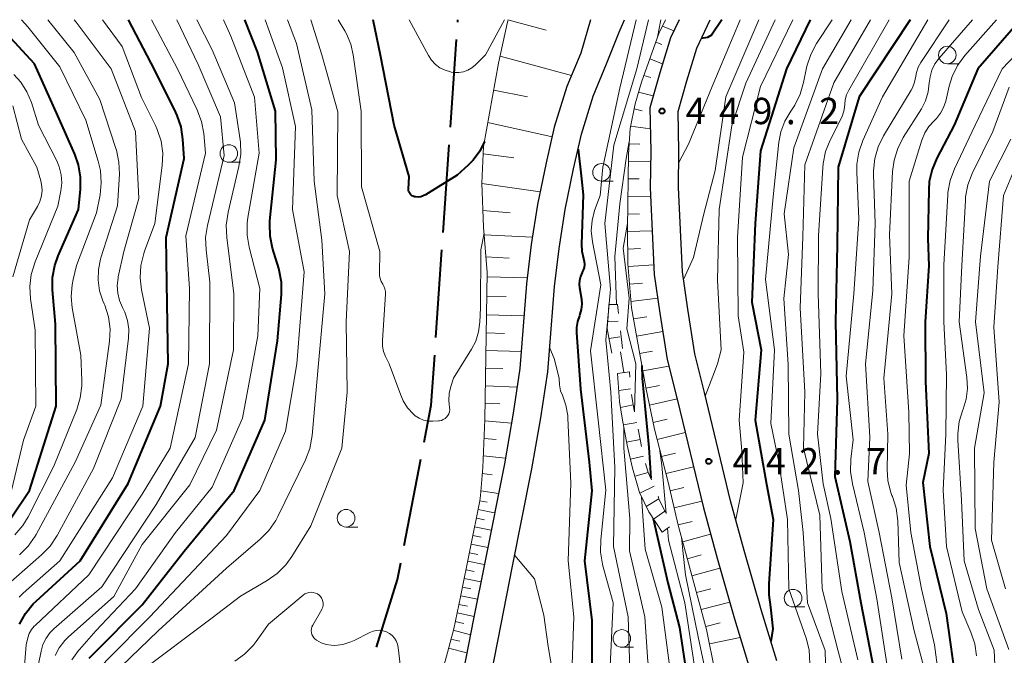
# Model space of a CAD drawing. Units: metres. Extents: x -75536 to -74000, y 24000 to 25500.
# Drawn here: x -74444 to -74304, y 25410 to 25500 of the extents above; entities that cross this region are included whole.
import ezdxf

# ---------------------------------------------------------------- set-up
doc = ezdxf.new("R2010")
doc.units = ezdxf.units.M
for name, color, linetype, lineweight in [('110600_大字・町・丁目界', 7, 'Continuous', 40), ('210100_道路縁(街区線)', 7, 'Continuous', 30), ('610111_人工斜面(上)', 7, 'Continuous', 30), ('610199_人工斜面(ヒゲ)', 7, 'Continuous', 30), ('633100_広葉樹林', 7, 'Continuous', 13), ('710100_等高線(計曲線)', 7, 'Continuous', 40), ('710200_等高線(主曲線)', 7, 'Continuous', 13), ('720111_土がけ(崩土)上', 7, 'Continuous', 13), ('720112_土がけ(崩土)下', 7, 'Continuous', 13), ('720199_土がけ(崩土)中', 7, 'Continuous', 13), ('731200_図化機測定による標高点', 7, 'Continuous', 40)]:
    doc.layers.add(name, color=color, linetype=linetype, lineweight=lineweight)
doc.styles.add('Style-WORKING', font='MS Gothic.ttf')

msp = doc.modelspace()

# ---------------------------------------------------------------- linework, layer by layer
at = {"layer": '110600_大字・町・丁目界', "linetype": 'Continuous', "lineweight": 40}
for p, q in [((-74382.06, 25499.66), (-74382.04, 25500)), ((-74383.1, 25484.69), (-74382.24, 25497.16)), ((-74384.14, 25469.73), (-74383.27, 25482.2)), ((-74385.17, 25454.76), (-74384.31, 25467.23)), ((-74389.68, 25425.15), (-74387.32, 25437.43))]:
    msp.add_line(p, q, dxfattribs=at)
at = {"layer": '110600_大字・町・丁目界', "linetype": 'Continuous', "lineweight": 40, "flags": 128}
for points in [[(-74386.85, 25439.88), (-74385.84, 25445.11), (-74385.34, 25452.27)], [(-74393.65, 25410.71), (-74390.62, 25420.3), (-74390.16, 25422.7)]]:
    msp.add_lwpolyline(points, dxfattribs=at)
at = {"layer": '210100_道路縁(街区線)', "linetype": 'Continuous', "lineweight": 30, "flags": 128}
for points in [[(-74363.19, 25500), (-74364.57, 25495.23), (-74366.55, 25490.48), (-74368.33, 25484.72), (-74369.49, 25479.64), (-74370.71, 25473.7), (-74371.6, 25468), (-74372.28, 25462.4), (-74373.22, 25450.34), (-74374.19, 25443.98), (-74375.43, 25436.8), (-74378.23, 25422.75), (-74379.81, 25414.74), (-74382.36, 25401.84)], [(-74366.77, 25472.99), (-74365.58, 25478.79), (-74364.47, 25483.69), (-74362.79, 25489.11), (-74360.88, 25493.7), (-74359.08, 25498.22), (-74358.33, 25500)], [(-74350.56, 25500), (-74351.79, 25497.41), (-74353.31, 25492.42), (-74354.71, 25487.46), (-74354.58, 25481.29), (-74354.66, 25476.07), (-74354.09, 25463.72), (-74353.29, 25458.22), (-74352.25, 25451.62), (-74350.85, 25446), (-74347.11, 25430.54), (-74345.15, 25423.37), (-74342.68, 25414.71), (-74340.49, 25407.55), (-74339.52, 25403.32), (-74339.1, 25399.06), (-74338.81, 25395.02), (-74339.54, 25387.08), (-74340.55, 25384.25), (-74347.1, 25374.34), (-74355.37, 25364.15), (-74359.71, 25359.23), (-74363.95, 25354.87), (-74366.46, 25350.27)], [(-74336.67, 25408.72), (-74338.85, 25415.85), (-74341.3, 25424.44), (-74343.23, 25431.54), (-74346.97, 25446.96), (-74348.33, 25452.42), (-74349.33, 25458.82), (-74350.1, 25464.1), (-74350.66, 25476.13), (-74350.58, 25481.3), (-74350.7, 25486.95), (-74349.47, 25491.3), (-74348.05, 25495.97), (-74346.14, 25500)], [(-74406.68, 25349.71), (-74403.73, 25353.99), (-74400.03, 25359.1), (-74396.42, 25363.58), (-74394.39, 25366.87), (-74392.46, 25370.26), (-74390.48, 25370.38), (-74387.55, 25374.74), (-74384.74, 25380.03), (-74382.37, 25384.8), (-74380.3, 25389.56), (-74379, 25392.76), (-74379.83, 25396.01), (-74378.47, 25400.91), (-74375.88, 25413.96), (-74374.31, 25421.97), (-74371.5, 25436.06), (-74370.24, 25443.34), (-74369.24, 25449.88), (-74368.3, 25462.01), (-74367.63, 25467.45), (-74366.77, 25472.99)]]:
    msp.add_lwpolyline(points, dxfattribs=at)
at = {"layer": '610111_人工斜面(上)', "linetype": 'Continuous', "lineweight": 13, "flags": 128}
for points in [[(-74378.92, 25431.54), (-74378.84, 25432.26), (-74378.52, 25436.27), (-74378.2, 25443.1), (-74377.88, 25464.04), (-74378.39, 25470.47), (-74378.64, 25476.74), (-74378.38, 25481.96), (-74376.27, 25493.83), (-74375.04, 25499.47), (-74374.91, 25500)], [(-74363.34, 25358.68), (-74358.74, 25364.54), (-74354.21, 25370.03), (-74349.4, 25375.83), (-74346.59, 25379.59), (-74345.19, 25382.98), (-74344.59, 25386.34), (-74343.88, 25393.68), (-74344.59, 25400.45), (-74345.49, 25407.32), (-74346.64, 25413.21), (-74350.7, 25428.04), (-74352.11, 25434.16), (-74354.05, 25441.72), (-74355.3, 25447.64), (-74357.36, 25459.01), (-74357.84, 25465.24), (-74357.91, 25470.21), (-74357.77, 25480.86), (-74357.52, 25484.53), (-74356.82, 25488.01), (-74355.92, 25491.11), (-74353.43, 25498.05), (-74352.5, 25500)], [(-74399.72, 25376.62), (-74395.85, 25384.93), (-74394.04, 25388.41), (-74387.39, 25400.6), (-74385.08, 25405.34), (-74383.87, 25408.71), (-74382.64, 25413.31), (-74381.66, 25417.84), (-74378.92, 25431.54)]]:
    msp.add_lwpolyline(points, dxfattribs=at)
at = {"layer": '610199_人工斜面(ヒゲ)', "linetype": 'Continuous', "lineweight": 13, "flags": 128}
for points in [[(-74374.93, 25499.96), (-74369.48, 25498.52)], [(-74352.93, 25499.1), (-74351.32, 25498.4)], [(-74353.88, 25496.79), (-74353.03, 25496.47)], [(-74376.05, 25494.82), (-74365.9, 25492.04)], [(-74354.72, 25494.44), (-74352.91, 25493.74)], [(-74355.57, 25492.08), (-74354.57, 25491.77)], [(-74376.95, 25489.98), (-74372.13, 25489)], [(-74356.33, 25489.7), (-74354.24, 25489.14)], [(-74356.96, 25487.29), (-74355.83, 25487.03)], [(-74377.77, 25485.38), (-74368.65, 25483.33)], [(-74357.46, 25484.84), (-74354.65, 25484.48)], [(-74357.67, 25482.35), (-74356.14, 25482.3)], [(-74378.44, 25480.89), (-74374.09, 25480.33)], [(-74357.79, 25479.85), (-74354.6, 25479.83)], [(-74378.64, 25476.68), (-74370.34, 25475.51)], [(-74357.82, 25477.35), (-74356.23, 25477.33)], [(-74357.85, 25474.85), (-74354.6, 25474.81)], [(-74378.49, 25472.86), (-74374.59, 25472.53)], [(-74357.88, 25472.35), (-74356.18, 25472.34)], [(-74378.31, 25469.4), (-74371.44, 25469.03)], [(-74357.9, 25469.85), (-74354.38, 25469.95)], [(-74357.87, 25467.35), (-74356.06, 25467.41)], [(-74378.06, 25466.27), (-74374.75, 25466.05)], [(-74357.81, 25464.85), (-74354.15, 25465.1)], [(-74377.89, 25463.42), (-74372.18, 25463.28)], [(-74357.61, 25462.36), (-74355.77, 25462.5)], [(-74377.93, 25460.67), (-74375.18, 25460.6)], [(-74357.42, 25459.87), (-74353.59, 25460.34)], [(-74377.97, 25458), (-74372.64, 25457.85)], [(-74357.06, 25457.4), (-74355.16, 25457.73)], [(-74378.01, 25455.41), (-74375.43, 25455.34)], [(-74356.62, 25454.94), (-74352.87, 25455.6)], [(-74378.05, 25452.9), (-74373.03, 25452.75)], [(-74356.18, 25452.48), (-74354.33, 25452.8)], [(-74378.09, 25450.4), (-74375.66, 25450.33)], [(-74355.73, 25450.02), (-74352.02, 25450.68)], [(-74378.13, 25447.9), (-74373.62, 25447.71)], [(-74355.29, 25447.56), (-74353.36, 25447.94)], [(-74354.77, 25445.11), (-74350.86, 25446.03)], [(-74378.16, 25445.4), (-74376.08, 25445.31)], [(-74378.21, 25442.9), (-74374.43, 25442.57)], [(-74354.25, 25442.67), (-74352.26, 25443.13)], [(-74353.67, 25440.23), (-74349.69, 25441.23)], [(-74378.33, 25440.41), (-74376.59, 25440.26)], [(-74378.45, 25437.91), (-74375.29, 25437.61)], [(-74353.05, 25437.81), (-74351.08, 25438.3)], [(-74352.42, 25435.39), (-74348.52, 25436.36)], [(-74378.59, 25435.41), (-74377.18, 25435.24)], [(-74378.79, 25432.92), (-74376.27, 25432.58)], [(-74351.83, 25432.96), (-74349.87, 25433.42)], [(-74378.92, 25431.53), (-74377.87, 25431.32)], [(-74351.27, 25430.53), (-74347.33, 25431.45)], [(-74379.17, 25430.26), (-74376.83, 25429.79)], [(-74379.42, 25429.04), (-74378.24, 25428.8)], [(-74350.71, 25428.09), (-74348.71, 25428.59)], [(-74379.66, 25427.81), (-74377.31, 25427.34)], [(-74379.91, 25426.59), (-74378.73, 25426.35)], [(-74350.05, 25425.68), (-74346.08, 25426.77)], [(-74380.15, 25425.36), (-74377.8, 25424.89)], [(-74380.4, 25424.13), (-74379.22, 25423.9)], [(-74349.39, 25423.27), (-74347.41, 25423.82)], [(-74380.89, 25421.68), (-74379.71, 25421.45)], [(-74380.65, 25422.91), (-74378.29, 25422.44)], [(-74348.73, 25420.86), (-74344.75, 25421.95)], [(-74381.14, 25420.46), (-74378.78, 25419.98)], [(-74381.38, 25419.23), (-74380.2, 25419)], [(-74348.07, 25418.45), (-74346.06, 25418.97)], [(-74381.63, 25418.01), (-74379.26, 25417.53)], [(-74381.89, 25416.78), (-74380.7, 25416.53)], [(-74347.41, 25416.03), (-74343.36, 25417.1)], [(-74382.16, 25415.56), (-74379.75, 25415.04)], [(-74382.42, 25414.34), (-74381.21, 25414.08)], [(-74346.75, 25413.62), (-74344.71, 25414.16)], [(-74383.03, 25411.85), (-74381.77, 25411.52)], [(-74382.7, 25413.11), (-74380.26, 25412.46)], [(-74346.24, 25411.18), (-74341.87, 25412.05)], [(-74383.38, 25410.55), (-74380.78, 25409.86)]]:
    msp.add_lwpolyline(points, dxfattribs=at)
at = {"layer": '633100_広葉樹林', "linetype": 'Continuous', "lineweight": 13}
for p, q in [((-74312.38, 25493.72), (-74310.71, 25493.72)), ((-74414.65, 25479.71), (-74412.98, 25479.71)), ((-74361.61, 25477.03), (-74359.94, 25477.03)), ((-74397.96, 25427.79), (-74396.29, 25427.79)), ((-74334.34, 25416.41), (-74332.67, 25416.41)), ((-74358.72, 25410.68), (-74357.05, 25410.68))]:
    msp.add_line(p, q, dxfattribs=at)
for centre in [(-74312.38, 25494.97), (-74414.65, 25480.96), (-74361.61, 25478.28), (-74397.96, 25429.04), (-74334.34, 25417.66), (-74358.72, 25411.93)]:
    msp.add_circle(centre, 1.25, dxfattribs=at)
at = {"layer": '710100_等高線(計曲線)', "linetype": 'Continuous', "lineweight": 40, "flags": 128}
for points, elevation in [([(-74444.44, 25413.98), (-74443.59, 25415.5), (-74442.48, 25416.85), (-74442.08, 25417.25), (-74435.81, 25423), (-74429, 25434), (-74424.37, 25445), (-74423.29, 25451), (-74423.47, 25462.53), (-74423.56, 25469), (-74421, 25480.25), (-74421.18, 25483.01), (-74421.44, 25484.73), (-74422, 25486.38), (-74422.19, 25486.79), (-74425.17, 25492.83), (-74428.93, 25500)], 450), ([(-74434.54, 25409.1), (-74433.98, 25409.71), (-74427, 25416.72), (-74421, 25424.33), (-74413.91, 25433), (-74409.52, 25443), (-74407.7, 25454.3), (-74407.16, 25460.88), (-74407.16, 25462.63), (-74407.48, 25464.34), (-74407.55, 25464.6), (-74408.42, 25467.49), (-74408.78, 25469.2), (-74408.83, 25470.94), (-74408.8, 25471.38), (-74407.93, 25480.07), (-74408.02, 25487), (-74410.56, 25495.44), (-74412.39, 25500)], 460), ([(-74378.26, 25482.65), (-74378.93, 25481.28), (-74379.87, 25480.01), (-74380.57, 25479.3), (-74382.13, 25477.87), (-74386.64, 25475.08), (-74386.97, 25474.91), (-74387.33, 25474.8), (-74387.7, 25474.76), (-74388.08, 25474.78), (-74388.24, 25474.81), (-74388.42, 25474.86), (-74388.58, 25474.95), (-74388.73, 25475.06), (-74388.85, 25475.2), (-74388.95, 25475.35), (-74389.02, 25475.52), (-74389.06, 25475.7), (-74389.07, 25475.88), (-74389, 25477.67), (-74391.14, 25485), (-74393.05, 25494.95), (-74394.09, 25500)], 470), ([(-74344.49, 25500), (-74345.95, 25497.8), (-74346.54, 25497.46), (-74347.4, 25497.34)], 450), ([(-74331.89, 25500), (-74335.28, 25493), (-74339, 25481.32), (-74339.73, 25471), (-74340.2, 25459.8), (-74338.87, 25453), (-74339.75, 25443), (-74338.12, 25433.88), (-74337.16, 25428.84), (-74337.8, 25419.69), (-74337.77, 25418.14), (-74337.57, 25416.4), (-74337.22, 25413.28), (-74337.52, 25411.51)], 440), ([(-74317.67, 25500), (-74324.91, 25489), (-74327.91, 25479), (-74328.07, 25467.93), (-74328.28, 25457), (-74328.06, 25445.94), (-74328.41, 25435), (-74326.25, 25425.75), (-74324.71, 25417), (-74322.78, 25407.22)], 430), ([(-74301.98, 25500), (-74308.06, 25493), (-74311.4, 25485), (-74313.89, 25480.29), (-74314.56, 25478.68), (-74314.95, 25476.98), (-74315.04, 25475.79), (-74315.16, 25468.84), (-74315.03, 25464.97), (-74315.55, 25457), (-74315.5, 25448.5), (-74315, 25438.27), (-74315.89, 25434.11), (-74314.88, 25425), (-74312.53, 25415.47), (-74311.07, 25404.93)], 420), ([(-74445.61, 25429.08), (-74443, 25433), (-74439.21, 25445), (-74439.34, 25456.66), (-74439.74, 25461.54), (-74439.73, 25463.29), (-74439.41, 25465), (-74438.93, 25466.37), (-74436.03, 25473), (-74435.76, 25475.88), (-74435.75, 25477.63), (-74436.05, 25479.34), (-74436.58, 25480.86), (-74439, 25486.31), (-74442.29, 25493.71), (-74446.83, 25498.6)], 440), ([(-74364.95, 25481.56), (-74364.45, 25477.37), (-74364.2, 25475.09), (-74364.47, 25468.06), (-74364.42, 25467.06), (-74364.18, 25466), (-74364.07, 25465.59), (-74364.05, 25465.16), (-74364.09, 25464.74), (-74364.21, 25464.33), (-74364.34, 25464.07), (-74364.37, 25464), (-74364.6, 25463.46), (-74364.74, 25462.89), (-74364.77, 25462.31), (-74364.73, 25461.88), (-74364.46, 25460.22), (-74364.41, 25459.49), (-74364.48, 25458.77), (-74364.68, 25458.07), (-74364.76, 25457.87), (-74365.04, 25457.05), (-74365.18, 25456.19), (-74365.17, 25455.5), (-74364.6, 25447.4), (-74363.38, 25437), (-74363, 25432.92), (-74364.05, 25423), (-74363, 25414.49), (-74363, 25407.42)], 460), ([(-74355.87, 25450.77), (-74355.83, 25449), (-74354.88, 25439.12), (-74354.6, 25434.72)], 450), ([(-74354.24, 25429), (-74352.15, 25419.85), (-74350.51, 25413.49), (-74349, 25403.35), (-74347.42, 25394.58), (-74348.22, 25389), (-74350.19, 25385.16), (-74351.12, 25383.68), (-74352.29, 25382.39), (-74353.27, 25381.59), (-74363, 25374.64), (-74373.49, 25363), (-74376.84, 25360.38), (-74378.12, 25359.19), (-74379.17, 25357.8), (-74380, 25356.15), (-74383, 25348.46)], 450)]:
    msp.add_lwpolyline(points, dxfattribs=dict(at, elevation=elevation))
at = {"layer": '710200_等高線(主曲線)', "linetype": 'Continuous', "lineweight": 13, "flags": 128}
for points, elevation in [([(-74446.86, 25365), (-74439.87, 25376.13), (-74436.06, 25387), (-74434.81, 25397.19), (-74434.91, 25401.56), (-74434.79, 25403.3), (-74434.38, 25404.99), (-74433.68, 25406.59), (-74432.71, 25408.04), (-74432.01, 25408.82), (-74425.88, 25415), (-74415, 25426.6), (-74410.22, 25433), (-74406.56, 25441.44), (-74404.97, 25451.03), (-74403.91, 25464.09), (-74405.6, 25473), (-74405.18, 25484.82), (-74407, 25493.14), (-74409.47, 25500)], 462), ([(-74446.2, 25393), (-74444.38, 25399.62), (-74443.51, 25411), (-74443.26, 25412.03), (-74443.05, 25412.63), (-74442.74, 25413.18), (-74442.34, 25413.67), (-74442.23, 25413.79), (-74434.59, 25421), (-74427, 25432.45), (-74423, 25439.03), (-74420.38, 25451), (-74420.25, 25461.75), (-74420.77, 25469.23), (-74417.98, 25481), (-74418.23, 25483.79), (-74418.53, 25485.51), (-74419.18, 25487.26), (-74421.94, 25493), (-74425.64, 25500)], 452), ([(-74446.08, 25419.67), (-74441.3, 25423.82), (-74440.09, 25425.07), (-74439.08, 25426.58), (-74433.9, 25436.1), (-74429.97, 25446.03), (-74428.92, 25454.68), (-74428.88, 25455.94), (-74429.06, 25457.19), (-74429.45, 25458.39), (-74429.77, 25459.05), (-74430.21, 25460.04), (-74430.46, 25461.08), (-74430.54, 25462.16), (-74430.42, 25463.23), (-74430.39, 25463.38), (-74429.58, 25467), (-74427.44, 25474.56), (-74427.91, 25484.09), (-74431.42, 25493), (-74436.36, 25499.64), (-74436.66, 25500)], 446), ([(-74445.75, 25386.25), (-74442.37, 25397), (-74441.75, 25408.25), (-74441.37, 25410.14), (-74441.1, 25411.09), (-74440.66, 25411.98), (-74440.08, 25412.77), (-74439.55, 25413.31), (-74432.72, 25419.28), (-74425.01, 25431), (-74419.45, 25440.55), (-74417.42, 25451), (-74417.36, 25462.64), (-74417.89, 25467.24), (-74417.95, 25468.99), (-74417.69, 25470.72), (-74415.32, 25480.68), (-74415.85, 25486.15), (-74419, 25493.62), (-74422.03, 25500)], 454), ([(-74445.09, 25426.68), (-74443.97, 25428.01), (-74443.23, 25429.24), (-74439.55, 25436.45), (-74436.3, 25444.51), (-74435.79, 25446.17), (-74435.58, 25447.9), (-74435.58, 25448.66), (-74435.73, 25452.27), (-74436.95, 25458.97), (-74437.1, 25460.62), (-74436.97, 25462.27), (-74436.81, 25463), (-74436.31, 25465), (-74433.47, 25472.53), (-74432.98, 25475.05), (-74432.8, 25476.79), (-74432.93, 25478.53), (-74433.23, 25479.86), (-74435, 25485.68), (-74438.72, 25493.28), (-74443.26, 25499), (-74444.16, 25500)], 442), ([(-74444.51, 25417.81), (-74443.93, 25418.37), (-74438.71, 25423), (-74431.21, 25434.79), (-74426.89, 25445), (-74425.93, 25456.07), (-74427.06, 25461.55), (-74427.26, 25463.28), (-74427.16, 25465.02), (-74426.75, 25466.72), (-74426.63, 25467.06), (-74425.16, 25471), (-74424.13, 25479.23), (-74424.06, 25480.98), (-74424.3, 25482.7), (-74424.84, 25484.36), (-74425.11, 25484.96), (-74427.09, 25488.91), (-74429.82, 25496.18), (-74432.65, 25500)], 448), ([(-74444.46, 25423.83), (-74443.23, 25425.07), (-74442.22, 25426.49), (-74442.09, 25426.73), (-74436.52, 25437), (-74432.87, 25445.13), (-74431.63, 25454.23), (-74431.55, 25455.97), (-74431.77, 25457.7), (-74432.28, 25459.36), (-74432.37, 25459.57), (-74432.56, 25460), (-74433.04, 25461.43), (-74433.26, 25462.93), (-74433.22, 25464.44), (-74432.92, 25465.92), (-74432.86, 25466.12), (-74430.48, 25473.52), (-74430.23, 25477.99), (-74430.29, 25479.73), (-74430.64, 25481.44), (-74430.71, 25481.67), (-74433, 25488.63), (-74436.65, 25495.35), (-74440.43, 25500)], 444), ([(-74439.39, 25409.48), (-74438.8, 25410.61), (-74438.01, 25411.62), (-74437.53, 25412.1), (-74431, 25417.92), (-74427, 25425.28), (-74420.2, 25433.8), (-74416.41, 25441.59), (-74413.99, 25453), (-74413.93, 25461), (-74414.95, 25469.02), (-74415.01, 25470.77), (-74414.76, 25472.59), (-74413.21, 25479.12), (-74412.95, 25480.85), (-74413.01, 25482.59), (-74413.05, 25482.91), (-74413.83, 25488.17), (-74417, 25495.71), (-74419.22, 25500)], 456), ([(-74437, 25408.9), (-74436.04, 25410.23), (-74435.92, 25410.36), (-74433.57, 25413), (-74427.94, 25419), (-74422.23, 25427), (-74417, 25433.44), (-74412.7, 25443.3), (-74410.52, 25455), (-74410.25, 25461.75), (-74411.76, 25467.6), (-74412.05, 25469.32), (-74412.03, 25471.06), (-74411.93, 25471.83), (-74410.33, 25481), (-74411.01, 25488.99), (-74414.36, 25497.64), (-74415.42, 25500)], 458), ([(-74429.98, 25407.92), (-74424.73, 25413), (-74415, 25421.95), (-74410.18, 25426.05), (-74408.96, 25427.3), (-74407.97, 25428.73), (-74407.67, 25429.3), (-74403.76, 25437.35), (-74403.14, 25438.98), (-74402.8, 25440.82), (-74401.97, 25450.03), (-74400.97, 25461), (-74401.39, 25468.61), (-74402.49, 25477), (-74402.84, 25487.16), (-74405, 25496.63), (-74406.31, 25500)], 464), ([(-74427.51, 25407), (-74417, 25414.87), (-74413, 25417.96), (-74409.19, 25420.17), (-74407.76, 25421.17), (-74406.53, 25422.4), (-74405.68, 25423.59), (-74403, 25427.97), (-74398.58, 25439), (-74397.83, 25447), (-74397.93, 25457), (-74397.46, 25467), (-74399.24, 25475), (-74399.13, 25486.87), (-74401.42, 25495), (-74402.97, 25500)], 466), ([(-74378.32, 25469.62), (-74378.78, 25467.22), (-74378.82, 25459), (-74378.91, 25456.94), (-74379.09, 25455.57), (-74379.5, 25454.26), (-74380.09, 25453.12), (-74382.65, 25449), (-74383.05, 25447.78), (-74383.27, 25446.8), (-74383.32, 25445.79), (-74383.28, 25445.29), (-74383.22, 25444.78), (-74383.21, 25444.49), (-74383.25, 25444.2), (-74383.34, 25443.92), (-74383.48, 25443.66), (-74383.66, 25443.43), (-74383.87, 25443.24), (-74384.12, 25443.08), (-74384.39, 25442.97), (-74384.67, 25442.91), (-74384.79, 25442.9), (-74385.6, 25442.86), (-74386.27, 25442.88), (-74386.92, 25443.02), (-74387.55, 25443.27), (-74388.11, 25443.62), (-74388.43, 25443.88), (-74389.22, 25444.77), (-74389.85, 25445.77), (-74390.19, 25446.54), (-74391.81, 25451), (-74392.34, 25452.06), (-74392.62, 25452.78), (-74392.77, 25453.52), (-74392.79, 25454.32), (-74392.36, 25460.91), (-74392.37, 25461.31), (-74392.44, 25461.7), (-74392.59, 25462.07), (-74392.75, 25462.35), (-74392.97, 25462.73), (-74393.11, 25463.15), (-74393.19, 25463.59), (-74393.19, 25463.79), (-74393.18, 25467), (-74395.77, 25476.23), (-74395.83, 25487), (-74396.93, 25494.98), (-74397.29, 25496.54), (-74397.91, 25498.01), (-74398.13, 25498.41), (-74399.07, 25500)], 468), ([(-74375.4, 25500), (-74378.11, 25495), (-74379.56, 25493.56), (-74380.06, 25493.14), (-74380.63, 25492.81), (-74381.26, 25492.59), (-74381.91, 25492.48), (-74382.57, 25492.48), (-74382.99, 25492.54), (-74383.11, 25492.56), (-74383.88, 25492.8), (-74384.6, 25493.16), (-74385.25, 25493.64), (-74385.8, 25494.23), (-74386.24, 25494.89), (-74389, 25500)], 472), ([(-74356.69, 25500), (-74359, 25490.25), (-74361.43, 25479), (-74361.81, 25475), (-74362.58, 25472.82), (-74362.95, 25471.4), (-74363.07, 25469.93), (-74362.91, 25468.37), (-74361.72, 25462.28), (-74363.15, 25452.85), (-74362.07, 25443), (-74360.97, 25433.03), (-74361.72, 25425.97), (-74361.75, 25424.23), (-74361.48, 25422.51), (-74361.41, 25422.25), (-74359.96, 25417), (-74360.42, 25407)], 458), ([(-74354.93, 25500), (-74356.6, 25493), (-74359.85, 25482.15), (-74361.14, 25471), (-74360.34, 25461.66), (-74361, 25454.38), (-74360.3, 25447), (-74359.72, 25436.28), (-74359.89, 25425), (-74357.81, 25415), (-74357.47, 25404.53)], 456), ([(-74353.17, 25500), (-74353.62, 25497.53)], 454), ([(-74341.88, 25500), (-74345.84, 25490.48), (-74349.24, 25482.27), (-74350.6, 25479.69)], 448), ([(-74339.2, 25500), (-74343.89, 25489), (-74345.45, 25478.55), (-74347.05, 25472.37), (-74348.5, 25466.14), (-74349.94, 25463.03)], 446), ([(-74336.87, 25500), (-74341.05, 25490.95), (-74343.07, 25484.93), (-74344.84, 25473), (-74345.09, 25462.91), (-74344.58, 25453), (-74345.11, 25451), (-74345.77, 25449.24), (-74346.83, 25446.4)], 444), ([(-74334.39, 25500), (-74339, 25490.47), (-74341.55, 25480.45), (-74342.24, 25469), (-74342.17, 25457.83), (-74341.33, 25452.67), (-74341.99, 25443), (-74341.62, 25438.63), (-74341.46, 25434.1), (-74342.51, 25428.88)], 442), ([(-74328.79, 25500), (-74331, 25496.59), (-74331.82, 25495.05), (-74332.36, 25493.4), (-74332.42, 25493.14), (-74332.84, 25491.06), (-74333.33, 25489.39), (-74334.11, 25487.83), (-74334.47, 25487.28), (-74334.67, 25487), (-74335.5, 25485.58), (-74336.07, 25484.03), (-74336.35, 25482.57), (-74337.19, 25474.81), (-74338.27, 25463), (-74336.99, 25453.01), (-74337.49, 25442.51), (-74336.39, 25437), (-74335.15, 25428.85), (-74334.95, 25419), (-74332.5, 25411.98), (-74332.07, 25410.29), (-74331.85, 25406.36)], 438), ([(-74326.08, 25500), (-74330.13, 25493), (-74334.22, 25481.78), (-74335.62, 25472.38), (-74335, 25466.58), (-74335.67, 25460.33), (-74335.06, 25450.94), (-74334.94, 25441), (-74333.55, 25433), (-74332.91, 25427), (-74332.31, 25417), (-74329.79, 25410.21), (-74329.47, 25399)], 436), ([(-74323.33, 25500), (-74328.52, 25491), (-74332.67, 25479.33), (-74332.93, 25469.07), (-74333.32, 25459), (-74332.67, 25447), (-74332.84, 25439), (-74330.51, 25429.49), (-74330.21, 25419), (-74327.9, 25410.1), (-74326.65, 25405.35)], 434), ([(-74320.66, 25500), (-74326.42, 25489.98), (-74326.73, 25489.31), (-74326.91, 25488.61), (-74326.98, 25487.98), (-74327.07, 25487.16), (-74327.29, 25486.38), (-74327.48, 25485.95), (-74329.06, 25482.85), (-74329.71, 25481.23), (-74330.07, 25479.53), (-74330.12, 25478.93), (-74330.71, 25469.29), (-74330.76, 25461), (-74330.37, 25449.63), (-74330.84, 25441), (-74330.08, 25433.92), (-74328.97, 25429), (-74327.39, 25418.61), (-74325.13, 25408.87)], 432), ([(-74315.18, 25500), (-74321.59, 25489), (-74324.4, 25482.79), (-74324.98, 25481.14), (-74325.26, 25479.42), (-74325.28, 25478.25), (-74325, 25471.66), (-74325.68, 25461), (-74326.76, 25449.24), (-74325.8, 25440.2), (-74326.12, 25437.44), (-74326.16, 25435.7), (-74325.9, 25433.96), (-74324.23, 25427), (-74322.41, 25417.59), (-74321, 25408.33)], 428), ([(-74312.1, 25500), (-74316.17, 25493.89), (-74316.54, 25493.22), (-74316.78, 25492.49), (-74316.88, 25491.94), (-74317.05, 25491.1), (-74317.36, 25490.31), (-74317.55, 25489.95), (-74321.47, 25483.47), (-74322.23, 25481.9), (-74322.72, 25480.23), (-74322.9, 25478.49), (-74322.9, 25477.96), (-74322.66, 25471), (-74323, 25461.4), (-74324.01, 25451), (-74323.41, 25440.59), (-74323.72, 25434.28), (-74322.1, 25427), (-74320.3, 25417.7), (-74318.85, 25409)], 426), ([(-74308.78, 25500), (-74313.56, 25494.51), (-74314.14, 25493.71), (-74314.57, 25492.82), (-74314.85, 25491.87), (-74314.95, 25491), (-74315.11, 25489.71), (-74315.49, 25488.46), (-74316.08, 25487.3), (-74318.65, 25483.21), (-74319.45, 25481.65), (-74319.96, 25479.99), (-74320.17, 25478.4), (-74320.63, 25469.37), (-74320.28, 25461), (-74321.42, 25449), (-74320.85, 25441), (-74320.96, 25435.99), (-74320.85, 25434.39), (-74320.47, 25432.83), (-74320.26, 25432.27), (-74320.21, 25432.14), (-74319.68, 25430.48), (-74319.45, 25428.68), (-74319.24, 25422.76), (-74317.1, 25413), (-74314.99, 25405.01)], 424), ([(-74305.4, 25500), (-74309.89, 25494.9), (-74310.93, 25493.5), (-74311.7, 25491.93), (-74312.13, 25490.54), (-74312.62, 25488.42), (-74312.91, 25487.52), (-74313.35, 25486.69), (-74313.93, 25485.94), (-74314.26, 25485.62), (-74315, 25484.82), (-74315.59, 25483.91), (-74316.03, 25482.84), (-74317.83, 25477), (-74317.8, 25466.2), (-74318.56, 25455), (-74317.87, 25444.13), (-74317.77, 25438.23), (-74318.26, 25433.74), (-74317.6, 25427), (-74316.04, 25419), (-74314.2, 25411), (-74312.88, 25401.12)], 422), ([(-74297.96, 25500), (-74304.58, 25493), (-74308.42, 25485), (-74311.37, 25478.76), (-74311.97, 25477.12), (-74312.29, 25475.41), (-74312.31, 25475.06), (-74312.89, 25465.11), (-74312.88, 25457), (-74312.51, 25449.49), (-74312.61, 25441), (-74312.98, 25433.02), (-74312.52, 25425), (-74310.27, 25415.73), (-74309.02, 25412.82), (-74308.47, 25411.16), (-74308.22, 25409.44)], 418), ([(-74445.59, 25433), (-74443.86, 25440.14), (-74442.14, 25445), (-74442.19, 25455.81), (-74442.86, 25460.28), (-74442.97, 25462.02), (-74442.77, 25463.75), (-74442.23, 25465.55), (-74439, 25473.45), (-74438.56, 25475.66), (-74438.44, 25476.8), (-74438.52, 25477.94), (-74438.79, 25479.04), (-74439.14, 25479.89), (-74441.73, 25485), (-74442.75, 25488.2), (-74443.38, 25489.72), (-74444.27, 25491.11), (-74445.24, 25492.19)], 438), ([(-74303.6, 25490.4), (-74305.93, 25484.07), (-74308.83, 25478.11), (-74309.45, 25476.48), (-74309.78, 25474.77), (-74309.82, 25474.25), (-74310.3, 25465), (-74310.71, 25457), (-74309.59, 25449.05), (-74309.51, 25447.52), (-74309.7, 25446), (-74310.13, 25444.56), (-74310.17, 25444.46), (-74310.68, 25442.79), (-74310.88, 25441.06), (-74310.87, 25440.17), (-74310.37, 25431.63), (-74310.01, 25423), (-74307.96, 25416.04), (-74305.73, 25410.27), (-74305.29, 25400.71)], 416), ([(-74445.41, 25463.4), (-74443, 25471.52), (-74441.9, 25473.39), (-74441.54, 25474.13), (-74441.32, 25474.92), (-74441.24, 25475.74), (-74441.31, 25476.55), (-74441.42, 25477.06), (-74441.97, 25479), (-74444.16, 25483), (-74445.38, 25487.76)], 436), ([(-74299.64, 25486.36), (-74304.4, 25475), (-74305.18, 25464.82), (-74305.76, 25456.24), (-74305, 25445.56), (-74305.75, 25437), (-74306.08, 25425.92), (-74304.09, 25419)], 412), ([(-74357.65, 25482.65), (-74358.11, 25480.22), (-74359, 25473.81), (-74359.7, 25466.3), (-74359.45, 25459.46)], 454), ([(-74303.36, 25483), (-74306.38, 25477), (-74307.65, 25466.35), (-74308.38, 25457), (-74307.12, 25446.88), (-74308.51, 25439), (-74308.44, 25427.56), (-74306.76, 25419), (-74303.63, 25410.37)], 414), ([(-74357.9, 25471), (-74358.53, 25467.47), (-74357.65, 25460.35), (-74357.99, 25456.01), (-74356.71, 25451), (-74356.91, 25444.28)], 452), ([(-74368.98, 25453.23), (-74368.33, 25451.77), (-74367.86, 25449.91), (-74367.64, 25448.91), (-74367.6, 25448.03), (-74367.42, 25447.18), (-74367.18, 25446.55), (-74366.66, 25445.14), (-74366.4, 25443.66), (-74366.38, 25443.29), (-74365.97, 25434.03), (-74366.33, 25423), (-74365.53, 25415), (-74365.78, 25408.22)], 462), ([(-74358.92, 25452.72), (-74358.43, 25449.77)], 454), ([(-74358.42, 25441.97), (-74358.43, 25439), (-74357.59, 25429), (-74357.61, 25424.39), (-74355.42, 25415), (-74355, 25408.58), (-74352.6, 25399.4), (-74352.16, 25394.53), (-74352.15, 25392.79), (-74352.45, 25391.07), (-74352.89, 25389.78), (-74354.2, 25386.64), (-74354.96, 25385.2), (-74355.96, 25383.91), (-74356.52, 25383.35), (-74358.05, 25381.95), (-74365, 25378.33), (-74369.05, 25374.95), (-74377, 25364.65), (-74383.76, 25357), (-74391, 25346.14)], 454), ([(-74353.36, 25439.03), (-74353, 25436.55), (-74352.39, 25429.7)], 448), ([(-74355.92, 25432.12), (-74355.91, 25432.09), (-74355.38, 25424.62), (-74353, 25416.38), (-74351.71, 25406.29), (-74349.72, 25397), (-74350.13, 25391.79), (-74350.42, 25390.07), (-74351, 25388.42), (-74351.28, 25387.86), (-74352.83, 25384.96), (-74353.78, 25383.5), (-74354.97, 25382.23), (-74355.66, 25381.67), (-74358.33, 25379.67), (-74365.51, 25375), (-74375, 25364.02), (-74381, 25357.73), (-74385.72, 25349)], 452), ([(-74352.21, 25427.63), (-74352.06, 25425.94), (-74349.74, 25417), (-74348.34, 25407.66), (-74346.69, 25399), (-74346.16, 25392.44), (-74346.17, 25390.69), (-74346.48, 25388.98), (-74346.88, 25387.81), (-74347.9, 25385.36), (-74348.7, 25383.81), (-74349.76, 25382.43), (-74351.04, 25381.25), (-74351.36, 25381.02), (-74359.86, 25375), (-74369, 25365.1), (-74373.1, 25360.9), (-74375.28, 25359.09)], 448), ([(-74350.24, 25426.36), (-74350.04, 25424.46), (-74349.65, 25421), (-74347.85, 25412.15), (-74345.89, 25403), (-74344.55, 25393.45), (-74345.65, 25387), (-74346.32, 25384.93), (-74346.79, 25383.82), (-74347.45, 25382.82), (-74348.26, 25381.94), (-74348.75, 25381.55), (-74357.51, 25375), (-74361.74, 25371), (-74365, 25366.23), (-74373, 25359.52), (-74373.69, 25359.01)], 446), ([(-74373.96, 25423.72), (-74371.13, 25420.43), (-74369.82, 25415.26), (-74369.2, 25410.8), (-74367.86, 25403), (-74369.42, 25392.58), (-74370.34, 25389.3), (-74370.96, 25387.67), (-74371.85, 25386.17), (-74372.6, 25385.24), (-74382, 25375), (-74385, 25370.51), (-74393.72, 25361), (-74398.94, 25353), (-74404.37, 25341.63)], 464), ([(-74413.81, 25408.68), (-74412.4, 25409.69), (-74411.18, 25410.94), (-74410.76, 25411.48), (-74409, 25413.97), (-74404.09, 25418.08), (-74403.84, 25418.26), (-74403.55, 25418.39), (-74403.25, 25418.48), (-74402.94, 25418.5), (-74402.63, 25418.47), (-74402.33, 25418.39), (-74402.04, 25418.26), (-74401.86, 25418.14), (-74401.65, 25417.95)], 468), ([(-74401.65, 25417.95), (-74401.48, 25417.73), (-74401.35, 25417.48), (-74401.26, 25417.21), (-74401.22, 25416.93), (-74401.23, 25416.65), (-74401.29, 25416.38), (-74401.39, 25416.12), (-74401.43, 25416.04), (-74402.71, 25413.83), (-74402.83, 25413.58), (-74402.9, 25413.31), (-74402.92, 25413.04), (-74402.9, 25412.76), (-74402.83, 25412.49), (-74402.71, 25412.24), (-74402.55, 25412.01), (-74402.35, 25411.81), (-74402.22, 25411.72), (-74402.19, 25411.69), (-74401.53, 25411.32), (-74400.81, 25411.07), (-74400.06, 25410.95), (-74399.56, 25410.94), (-74398.4, 25411.09), (-74397.29, 25411.44), (-74396.82, 25411.65), (-74394.56, 25412.8), (-74394.11, 25412.97), (-74393.63, 25413.07), (-74393.15, 25413.09), (-74392.67, 25413.02), (-74392.21, 25412.87), (-74391.79, 25412.64), (-74391.41, 25412.34), (-74391.08, 25411.98), (-74390.83, 25411.57), (-74390.65, 25411.12), (-74390.55, 25410.63), (-74389.81, 25404.19)], 468)]:
    msp.add_lwpolyline(points, dxfattribs=dict(at, elevation=elevation))
at = {"layer": '720111_土がけ(崩土)上', "linetype": 'Continuous', "lineweight": 13, "flags": 128}
for points in [[(-74360.12, 25452.55), (-74360.5, 25454.47), (-74360.78, 25456.03), (-74360.66, 25457.77), (-74360.54, 25459.44)], [(-74352.98, 25427.08), (-74354.87, 25429.96), (-74356.19, 25432.68), (-74357.2, 25436.15), (-74357.97, 25439.43), (-74358.65, 25443.27), (-74359.04, 25445.64), (-74359.33, 25449.63)]]:
    msp.add_lwpolyline(points, dxfattribs=at)
at = {"layer": '720112_土がけ(崩土)下', "linetype": 'Continuous', "lineweight": 13}
for p, q in [((-74358.9, 25455.7), (-74358.62, 25453.22)), ((-74351.95, 25427.82), (-74352.98, 25427.08))]:
    msp.add_line(p, q, dxfattribs=at)
at = {"layer": '720112_土がけ(崩土)下', "linetype": 'Continuous', "lineweight": 13, "flags": 128}
for points in [[(-74360.54, 25459.44), (-74359.32, 25459.46), (-74359.18, 25458.19)], [(-74359.33, 25449.63), (-74357.64, 25449.9), (-74357.58, 25449.11)], [(-74357.33, 25446.63), (-74357.1, 25445.2), (-74356.89, 25444.17)], [(-74356.4, 25441.72), (-74356.11, 25440.27), (-74355.91, 25439.26)], [(-74355.34, 25436.83), (-74354.98, 25435.55), (-74354.49, 25434.49)], [(-74353.56, 25432.17), (-74353.43, 25431.82), (-74352.58, 25430.07), (-74352.5, 25429.91)]]:
    msp.add_lwpolyline(points, dxfattribs=at)
at = {"layer": '720199_土がけ(崩土)中', "linetype": 'Continuous', "lineweight": 13, "flags": 128}
for points in [[(-74360.72, 25457.04), (-74359.25, 25457.11)], [(-74360.53, 25454.62), (-74358.99, 25454.84)], [(-74359.15, 25447.2), (-74357.46, 25447.47)], [(-74358.91, 25444.81), (-74357.1, 25445.2)], [(-74358.49, 25442.35), (-74356.59, 25442.69)], [(-74358.05, 25439.88), (-74356.11, 25440.27)], [(-74357.5, 25437.45), (-74355.63, 25437.88)], [(-74356.87, 25435.03), (-74354.98, 25435.55)], [(-74356.16, 25432.63), (-74354.1, 25433.62)], [(-74355.24, 25430.73), (-74353.43, 25431.82)], [(-74354.19, 25428.92), (-74352.58, 25430.07)]]:
    msp.add_lwpolyline(points, dxfattribs=at)
at = {"layer": '731200_図化機測定による標高点', "linetype": 'Continuous', "lineweight": 40}
for centre in [(-74353, 25487, 449.23), (-74346.34, 25437.14, 442.72)]:
    msp.add_circle(centre, 0.375, dxfattribs=at)

# ---------------------------------------------------------------- texts
at = {"layer": '731200_図化機測定による標高点', "linetype": 'Continuous', "lineweight": 40, "style": 'Style-WORKING'}
for s, p in [('4', (-74349.62, 25485.13, -10)), ('4', (-74344.87, 25485.13, -10)), ('9', (-74340.12, 25485.13, -10)), ('2', (-74330.62, 25485.13, -10)), ('.', (-74335.37, 25485.13, -10)), ('4', (-74342.96, 25435.27, -10)), ('4', (-74338.21, 25435.27, -10)), ('2', (-74333.46, 25435.27, -10)), ('7', (-74323.96, 25435.27, -10)), ('.', (-74328.71, 25435.27, -10))]:
    msp.add_text(s, height=3.75, dxfattribs=at).set_placement(p)

doc.saveas('drawing.dxf')
